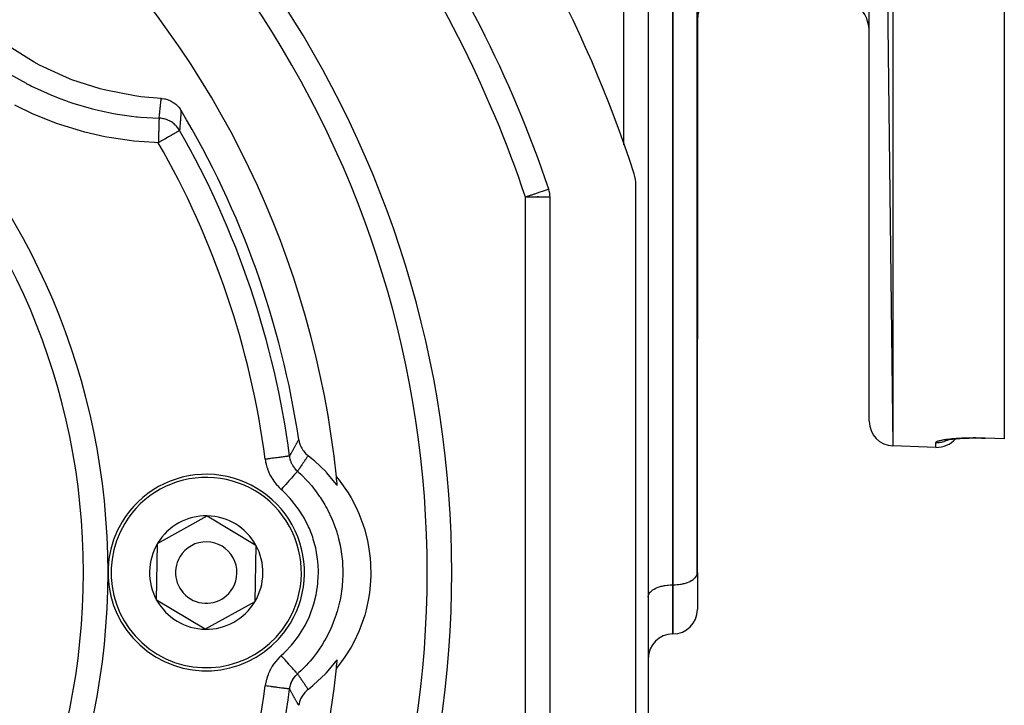
# Model space of a CAD drawing. Units: millimetres. Extents: x 24 to 1172, y -666 to 273.
# Drawn here: x 177 to 257, y -241 to -185 of the extents above; entities that cross this region are included whole.
import ezdxf

# ---------------------------------------------------------------- set-up
doc = ezdxf.new("R2010")
doc.units = ezdxf.units.MM
doc.linetypes.add('DASHED', pattern=[9.652, 8.128, -1.524])
doc.layers.add('nevidi', color=4, linetype='DASHED')

msp = doc.modelspace()

# ---------------------------------------------------------------- linework, layer by layer
at = {"color": 2}
for p, q in [((257, -60.715), (257, -218.896)), ((246, -62.121), (247.93, -219.489)), ((246, -217.49), (246, -62.121)), ((228, -149.917), (228, -278.002)), ((228, -149.917), (228, -278.002)), ((231.998, -229.857), (231.998, -174.252)), ((232, -177.8), (232, -184.795)), ((232, -184.795), (232, -194.805)), ((232, -194.805), (232, -184.795)), ((232, -184.795), (232, -194.805)), ((232, -194.805), (232, -184.795)), ((232, -194.805), (232, -210.795)), ((232, -194.805), (232, -210.795)), ((227, -261.349), (227, -198.262)), ((219, -199.169), (219, -199.228)), ((219, -199.228), (219, -199.169)), ((220, -260.383), (220, -199.228)), ((232, -229.81), (232, -210.795)), ((254.688, -218.846), (254.474, -218.846)), ((255.43, -218.861), (255.431, -218.864)), ((257, -218.918), (255.431, -218.864)), ((257, -218.896), (257, -218.918)), ((251.43, -219.611), (247.93, -219.489)), ((251.43, -219.611), (247.93, -219.489)), ((252.349, -218.993), (252.362, -218.99)), ((188.041, -227.426), (192.081, -225.187)), ((192.081, -225.187), (196.04, -227.566)), ((187.96, -232.045), (188.041, -227.426)), ((196.04, -227.566), (195.959, -232.185)), ((231.998, -229.857), (232, -229.81)), ((232, -229.81), (232, -232.815)), ((232, -229.81), (232, -232.815)), ((228, -231.8), (228.002, -231.754)), ((191.919, -234.424), (187.96, -232.045)), ((195.959, -232.185), (191.919, -234.424)), ((230.01, -234.805), (229.99, -234.805)), ((229.99, -234.805), (230.01, -234.805))]:
    msp.add_line(p, q, dxfattribs=at)
for points in [[(188.335, -191.201), (186.678, -191.057), (186.198, -190.994), (183.828, -190.534), (183.359, -190.414), (181.062, -189.672), (180.611, -189.496), (178.42, -188.482), (177.994, -188.253), (175.94, -186.983)], [(188.335, -191.201), (188.399, -191.205), (188.593, -191.231), (188.657, -191.244), (188.846, -191.295), (188.909, -191.316), (189.089, -191.391), (189.148, -191.421), (189.316, -191.518), (189.372, -191.556), (189.526, -191.674), (189.577, -191.719), (189.713, -191.855), (189.759, -191.907), (189.875, -192.059), (189.914, -192.118), (189.948, -192.172)], [(252.2, -219.026), (252.292, -219.006), (252.396, -218.987), (252.511, -218.969), (252.636, -218.951), (252.772, -218.935), (252.916, -218.919), (253.068, -218.905), (253.228, -218.892), (253.396, -218.88), (253.573, -218.87), (253.755, -218.862), (253.943, -218.855), (254.135, -218.85)], [(253.232, -218.892), (253.07, -218.905), (253.017, -218.91)], [(254.041, -218.852), (254.252, -218.848), (254.468, -218.846), (254.688, -218.846), (254.911, -218.848), (255.135, -218.852), (255.361, -218.858), (255.43, -218.861)], [(199.539, -218.996), (199.558, -219.103), (199.577, -219.19), (199.627, -219.358), (199.659, -219.442), (199.73, -219.601), (199.773, -219.681), (199.864, -219.828), (199.918, -219.903), (200.026, -220.036), (200.09, -220.103), (200.215, -220.22), (200.287, -220.279), (200.299, -220.288)], [(252.228, -219.032), (252.283, -219.012), (252.321, -219.001)], [(202.668, -222.708), (202.643, -222.674), (201.805, -221.662), (201.755, -221.608), (200.805, -220.699), (200.749, -220.651), (200.299, -220.288)], [(202.599, -222.011), (202.733, -222.176), (203.022, -222.55), (203.551, -223.327), (203.794, -223.732), (204.23, -224.565), (204.425, -224.995), (204.762, -225.874), (204.905, -226.323), (205.139, -227.235), (205.229, -227.697), (205.356, -228.63), (205.392, -229.099), (205.41, -230.041), (205.392, -230.512), (205.301, -231.449), (205.229, -231.914), (205.031, -232.834), (204.905, -233.288), (204.602, -234.179), (204.424, -234.616), (204.021, -235.466), (203.794, -235.879), (203.295, -236.676), (203.021, -237.061), (202.599, -237.6)], [(200.299, -239.323), (200.693, -239.007), (200.749, -238.96), (201.704, -238.057), (201.755, -238.003), (202.599, -236.996), (202.643, -236.937), (202.668, -236.903)], [(200.299, -239.323), (200.215, -239.391), (200.145, -239.453), (200.026, -239.575), (199.966, -239.646), (199.864, -239.783), (199.814, -239.86), (199.73, -240.01), (199.691, -240.092), (199.627, -240.253), (199.6, -240.339), (199.558, -240.508), (199.542, -240.594), (199.539, -240.615)]]:
    msp.add_lwpolyline(points, dxfattribs=at)
for centre, radius, start, end in [((127, -229.805), 76, 5.88661, 84.11339), ((127, -229.805), 105, 18.01411, 39.37373), ((127, -229.805), 98, 18.57335, 35.40593), ((127, -229.805), 55, 0, 180), ((233.99, -184.795), 1.99, 90, 180), ((243, -185.805), 3, 0, 90), ((127, -229.805), 83, 0, 34.15018), ((127, -229.805), 73.34, 8.47534, 30.8734), ((189.921, -194.805), 2, 80.94543, 81.01041), ((224, -198.262), 3, 0, 18.01411), ((218, -199.228), 2, 0, 18.57335), ((248, -217.49), 2, 180, 268), ((251.5, -217.612), 2, 268, 319.45627), ((192, -229.805), 8, 328.99746, 148.99746), ((127, -229.805), 76, 5.35851, 5.88661), ((192, -229.805), 4.619, 88.99746, 148.99746), ((192, -229.805), 4.619, 28.99746, 88.99746), ((192, -229.805), 8, 148.99746, 328.99746), ((192, -229.805), 4.619, 148.99746, 208.99746), ((192, -229.805), 2.5, 328.99746, 148.99746), ((192, -229.805), 4.619, 328.99746, 28.99746), ((192, -229.805), 2.5, 148.99746, 328.99746), ((127, -229.805), 55, 180, 0), ((127, -229.805), 83, 325.84982, 0), ((192, -229.805), 4.619, 208.99746, 268.99746), ((192, -229.805), 4.619, 268.99746, 328.99746), ((230.01, -232.815), 1.99, 270, 0), ((229.99, -236.795), 1.99, 90, 180), ((127, -229.805), 76, 354.11339, 354.64149), ((127, -229.805), 76, 275.88661, 354.11339), ((127, -229.805), 72.412, 330.19358, 352.47259)]:
    msp.add_arc(centre, radius, start, end, dxfattribs=at)
at = {"layer": 'nevidi', "color": 7, "linetype": 'Continuous'}
for p, q in [((247.93, -60.122), (247.93, -219.489)), ((226, -194.99), (226, -147.474)), ((229.99, -175.201), (229.99, -230.805)), ((230.01, -230.805), (230.01, -175.201)), ((218, -260.383), (218, -199.228)), ((220, -199.228), (218, -199.228)), ((251.43, -219.611), (251.43, -219.215)), ((202.471, -220.358), (202.473, -220.359)), ((229.99, -230.805), (230.01, -230.805)), ((229.99, -230.805), (229.99, -234.805)), ((230.01, -234.805), (230.01, -230.805))]:
    msp.add_line(p, q, dxfattribs=at)
for points in [[(175.996, -189.213), (177.328, -189.965), (177.339, -189.971), (177.637, -190.124), (177.775, -190.194), (179.038, -190.781), (179.349, -190.913), (180.073, -191.201), (180.545, -191.374), (180.808, -191.467), (181.129, -191.574), (182.616, -192.012), (182.941, -192.095), (182.946, -192.096), (183.437, -192.212), (184.45, -192.418), (184.78, -192.476), (185.907, -192.639), (186.31, -192.685), (186.409, -192.695), (186.645, -192.718), (188.159, -192.81)], [(188.159, -192.81), (188.166, -192.746), (188.17, -192.715), (188.181, -192.618), (188.185, -192.587), (188.196, -192.489), (188.2, -192.458), (188.211, -192.361), (188.215, -192.329), (188.218, -192.3), (188.226, -192.232), (188.229, -192.201), (188.24, -192.103), (188.244, -192.072), (188.251, -192.007), (188.254, -191.974), (188.258, -191.943), (188.268, -191.846), (188.272, -191.814), (188.282, -191.717), (188.286, -191.685), (188.296, -191.587), (188.299, -191.556), (188.309, -191.458), (188.312, -191.427), (188.312, -191.426), (188.322, -191.329), (188.326, -191.298), (188.335, -191.201)], [(188.098, -194.805), (187.774, -194.793), (186.101, -194.67), (185.743, -194.63), (184.092, -194.382), (183.737, -194.315), (182.112, -193.943), (181.761, -193.849), (180.159, -193.354), (179.814, -193.232), (178.247, -192.613), (177.914, -192.467), (176.412, -191.738)], [(189.948, -192.172), (189.944, -192.236), (189.942, -192.268), (189.936, -192.368), (189.934, -192.4), (189.928, -192.5), (189.926, -192.532), (189.919, -192.631), (189.917, -192.663), (189.91, -192.763), (189.908, -192.795), (189.901, -192.895), (189.899, -192.927), (189.892, -193.026), (189.892, -193.031), (189.89, -193.058), (189.883, -193.158), (189.88, -193.19), (189.873, -193.289), (189.871, -193.321), (189.863, -193.421), (189.861, -193.453), (189.853, -193.552), (189.851, -193.584), (189.843, -193.683), (189.84, -193.715), (189.832, -193.812)], [(188.159, -192.81), (188.158, -192.833), (188.158, -192.834), (188.158, -192.843), (188.156, -192.892), (188.156, -192.894), (188.156, -192.912), (188.153, -192.983), (188.153, -192.985), (188.152, -193.014), (188.15, -193.105), (188.15, -193.107), (188.148, -193.147), (188.145, -193.255), (188.145, -193.258), (188.143, -193.31), (188.14, -193.431), (188.14, -193.435), (188.138, -193.5), (188.134, -193.631), (188.134, -193.635), (188.131, -193.712), (188.127, -193.85), (188.127, -193.854), (188.124, -193.944), (188.12, -194.085), (188.12, -194.09), (188.117, -194.191), (188.112, -194.332), (188.112, -194.337), (188.109, -194.449), (188.105, -194.587), (188.104, -194.592), (188.101, -194.714), (188.098, -194.805)], [(189.832, -193.812), (189.799, -193.755), (189.739, -193.665), (189.684, -193.59), (189.64, -193.534), (189.573, -193.457), (189.504, -193.386), (189.453, -193.337), (189.38, -193.274), (189.298, -193.209), (189.24, -193.167), (189.165, -193.117), (189.07, -193.061), (189.007, -193.027), (188.931, -192.991), (188.824, -192.945), (188.757, -192.921), (188.683, -192.896), (188.564, -192.864), (188.494, -192.849), (188.424, -192.836), (188.296, -192.819), (188.225, -192.813), (188.159, -192.81)], [(189.832, -193.812), (189.829, -193.814), (189.828, -193.814), (189.803, -193.829), (189.795, -193.833), (189.754, -193.857), (189.733, -193.869), (189.682, -193.898), (189.642, -193.921), (189.609, -193.94), (189.587, -193.952), (189.525, -193.988), (189.466, -194.022), (189.383, -194.069), (189.318, -194.106), (189.219, -194.163), (189.148, -194.204), (189.142, -194.207), (189.035, -194.268), (188.939, -194.324), (188.836, -194.383), (188.71, -194.455), (188.698, -194.462), (188.623, -194.504), (188.459, -194.599), (188.402, -194.631), (188.251, -194.718), (188.193, -194.751), (188.175, -194.761), (188.098, -194.805)], [(219.896, -198.591), (219.886, -198.594), (219.88, -198.596), (219.843, -198.608), (219.834, -198.611), (219.767, -198.634), (219.758, -198.637), (219.684, -198.662), (219.659, -198.67), (219.651, -198.673), (219.521, -198.717), (219.514, -198.719), (219.356, -198.772), (219.349, -198.774), (219.166, -198.836), (219.157, -198.839), (218.96, -198.905), (218.956, -198.907), (218.941, -198.912), (218.728, -198.983), (218.704, -198.991), (218.487, -199.064), (218.451, -199.076), (218.237, -199.148), (218.223, -199.153), (218.188, -199.165), (218, -199.228)], [(251.43, -219.215), (251.43, -219.214), (251.431, -219.208), (251.438, -219.19), (251.442, -219.184), (251.459, -219.166), (251.467, -219.159), (251.494, -219.141), (251.506, -219.135), (251.543, -219.117), (251.558, -219.111), (251.606, -219.093), (251.624, -219.087), (251.682, -219.069), (251.704, -219.063), (251.771, -219.045), (251.796, -219.039), (251.872, -219.022), (251.901, -219.016), (251.986, -219), (252.017, -218.994), (252.111, -218.979), (252.146, -218.973), (252.249, -218.958), (252.287, -218.953), (252.398, -218.938), (252.439, -218.933), (252.557, -218.92), (252.601, -218.915), (252.726, -218.903), (252.772, -218.898), (252.904, -218.887), (252.952, -218.883), (253.09, -218.873), (253.141, -218.869), (253.287, -218.86), (253.34, -218.857), (253.491, -218.85), (253.545, -218.847), (253.7, -218.841), (253.756, -218.839), (253.915, -218.834), (253.972, -218.833), (254.135, -218.829), (254.193, -218.828), (254.36, -218.826), (254.42, -218.826), (254.59, -218.826), (254.651, -218.826), (254.824, -218.827), (254.885, -218.828), (255.058, -218.831), (255.12, -218.832), (255.295, -218.837), (255.357, -218.839), (255.43, -218.841)], [(255.43, -218.841), (255.43, -218.851), (255.43, -218.855), (255.43, -218.861)], [(255.43, -218.841), (256.215, -218.868), (257, -218.896)], [(198.788, -220.32), (198.789, -220.316), (198.823, -220.256), (198.846, -220.214), (198.88, -220.153), (198.903, -220.111), (198.936, -220.051), (198.96, -220.01), (198.993, -219.95), (199.016, -219.909), (199.05, -219.849), (199.073, -219.808), (199.106, -219.749), (199.13, -219.708), (199.163, -219.649), (199.186, -219.609), (199.219, -219.55), (199.222, -219.546), (199.243, -219.509), (199.276, -219.451), (199.299, -219.411), (199.332, -219.353), (199.355, -219.313), (199.389, -219.255), (199.412, -219.215), (199.445, -219.158), (199.468, -219.118), (199.501, -219.061), (199.524, -219.021), (199.539, -218.996)], [(251.43, -219.215), (251.441, -219.216), (251.59, -219.215), (251.62, -219.213), (251.699, -219.207), (251.842, -219.187), (251.875, -219.181), (251.953, -219.165), (252.09, -219.128), (252.124, -219.117), (252.199, -219.091), (252.327, -219.038), (252.363, -219.022), (252.434, -218.986), (252.446, -218.979)], [(198.788, -220.32), (198.783, -220.32), (198.769, -220.322), (198.761, -220.323), (198.745, -220.325), (198.714, -220.329), (198.701, -220.331), (198.674, -220.335), (198.627, -220.341), (198.608, -220.343), (198.57, -220.348), (198.508, -220.357), (198.483, -220.36), (198.436, -220.366), (198.359, -220.376), (198.33, -220.38), (198.274, -220.387), (198.183, -220.399), (198.15, -220.404), (198.087, -220.412), (197.984, -220.426), (197.946, -220.431), (197.877, -220.44), (197.764, -220.455), (197.723, -220.46), (197.649, -220.47), (197.527, -220.486), (197.484, -220.492), (197.406, -220.502), (197.278, -220.519), (197.233, -220.525), (197.153, -220.536), (197.021, -220.553), (196.974, -220.559), (196.894, -220.57), (196.806, -220.581)], [(199.437, -221.552), (199.379, -221.498), (199.364, -221.483), (199.363, -221.483), (199.307, -221.424), (199.294, -221.41), (199.279, -221.394), (199.215, -221.318), (199.201, -221.301), (199.201, -221.301), (199.151, -221.235), (199.141, -221.222), (199.129, -221.204), (199.074, -221.12), (199.062, -221.101), (199.062, -221.101), (199.019, -221.027), (199.012, -221.014), (199.002, -220.995), (198.957, -220.905), (198.948, -220.885), (198.948, -220.885), (198.914, -220.804), (198.909, -220.792), (198.901, -220.772), (198.868, -220.677), (198.862, -220.657), (198.861, -220.656), (198.837, -220.57), (198.834, -220.56), (198.829, -220.539), (198.807, -220.441), (198.803, -220.42), (198.803, -220.419), (198.789, -220.327), (198.788, -220.32)], [(200.299, -220.288), (200.295, -220.293), (200.283, -220.312), (200.258, -220.348), (200.231, -220.386), (200.194, -220.441), (200.178, -220.464), (200.167, -220.479), (200.129, -220.534), (200.103, -220.573), (200.065, -220.628), (200.039, -220.667), (200.001, -220.722), (199.974, -220.761), (199.968, -220.77), (199.936, -220.816), (199.921, -220.838), (199.91, -220.855), (199.871, -220.911), (199.845, -220.95), (199.807, -221.006), (199.78, -221.045), (199.742, -221.102), (199.725, -221.126), (199.715, -221.141), (199.677, -221.197), (199.665, -221.215), (199.65, -221.237), (199.611, -221.293), (199.584, -221.333), (199.546, -221.39), (199.519, -221.43), (199.481, -221.487), (199.454, -221.527), (199.437, -221.552)], [(196.806, -220.581), (196.83, -220.738), (196.838, -220.781), (196.879, -220.978), (196.889, -221.02), (196.942, -221.213), (196.954, -221.254), (197.019, -221.444), (197.034, -221.484), (197.11, -221.669), (197.128, -221.709), (197.216, -221.89), (197.236, -221.929), (197.335, -222.104), (197.357, -222.142), (197.466, -222.311), (197.49, -222.346), (197.609, -222.507), (197.635, -222.541), (197.763, -222.695), (197.792, -222.727), (197.929, -222.872), (197.96, -222.903), (198.107, -223.041)], [(199.437, -221.552), (199.429, -221.561), (199.426, -221.564), (199.421, -221.57), (199.396, -221.597), (199.39, -221.604), (199.382, -221.614), (199.342, -221.658), (199.333, -221.668), (199.321, -221.682), (199.267, -221.742), (199.255, -221.755), (199.239, -221.773), (199.173, -221.848), (199.158, -221.864), (199.139, -221.885), (199.06, -221.974), (199.043, -221.993), (199.021, -222.017), (198.932, -222.118), (198.913, -222.139), (198.888, -222.167), (198.789, -222.277), (198.768, -222.3), (198.741, -222.331), (198.635, -222.45), (198.613, -222.474), (198.584, -222.506), (198.472, -222.632), (198.449, -222.658), (198.419, -222.691), (198.303, -222.821), (198.279, -222.848), (198.249, -222.882), (198.131, -223.014), (198.107, -223.041)], [(199.437, -221.552), (199.54, -221.645), (199.696, -221.791), (199.839, -221.93), (200.144, -222.243), (200.431, -222.562), (200.465, -222.602), (200.595, -222.756), (200.963, -223.227), (201.153, -223.492), (201.211, -223.576), (201.266, -223.658), (201.663, -224.299), (201.743, -224.441), (201.838, -224.615), (201.869, -224.674), (202.234, -225.442), (202.235, -225.444), (202.311, -225.627), (202.396, -225.84), (202.624, -226.497), (202.67, -226.648), (202.682, -226.688), (202.784, -227.06), (202.905, -227.582), (202.943, -227.778), (202.964, -227.894), (203.029, -228.316), (203.073, -228.688), (203.092, -228.887), (203.112, -229.165), (203.128, -229.592), (203.13, -229.812), (203.128, -230.012), (203.112, -230.446), (203.079, -230.871), (203.073, -230.929), (203.051, -231.127), (202.964, -231.717), (202.904, -232.031), (202.882, -232.136), (202.862, -232.226), (202.67, -232.963), (202.623, -233.117), (202.561, -233.308), (202.54, -233.37), (202.235, -234.167), (202.234, -234.169), (202.153, -234.352), (202.059, -234.557), (201.743, -235.17), (201.663, -235.312), (201.645, -235.344), (201.443, -235.679), (201.152, -236.12), (201.036, -236.284), (200.963, -236.384), (200.702, -236.724), (200.464, -237.01), (200.333, -237.16), (200.144, -237.368), (199.845, -237.676), (199.696, -237.82), (199.551, -237.956), (199.437, -238.059)], [(198.107, -236.57), (198.32, -236.374), (198.437, -236.26), (198.949, -235.71), (199.055, -235.585), (199.514, -234.981), (199.606, -234.845), (199.998, -234.203), (200.076, -234.059), (200.4, -233.382), (200.463, -233.232), (200.719, -232.52), (200.767, -232.362), (200.95, -231.63), (200.981, -231.469), (201.088, -230.727), (201.103, -230.563), (201.135, -229.811), (201.134, -229.646), (201.089, -228.89), (201.071, -228.727), (200.95, -227.983), (200.916, -227.824), (200.72, -227.094), (200.669, -226.937), (200.4, -226.229), (200.334, -226.08), (199.998, -225.408), (199.918, -225.266), (199.514, -224.631), (199.419, -224.497), (198.95, -223.902), (198.842, -223.778), (198.32, -223.237), (198.2, -223.126), (198.107, -223.041)], [(230.01, -230.805), (230.103, -230.804), (230.197, -230.801), (230.369, -230.789), (230.46, -230.78), (230.627, -230.756), (230.716, -230.741), (230.875, -230.707), (230.958, -230.685), (231.107, -230.641), (231.184, -230.614), (231.32, -230.56), (231.389, -230.528), (231.508, -230.465), (231.568, -230.429), (231.67, -230.359), (231.72, -230.32), (231.802, -230.243), (231.841, -230.2), (231.902, -230.119), (231.929, -230.074), (231.967, -229.99), (231.982, -229.944), (231.998, -229.857)], [(228.002, -231.754), (228.018, -231.667), (228.033, -231.621), (228.071, -231.537), (228.098, -231.492), (228.159, -231.411), (228.198, -231.368), (228.28, -231.291), (228.33, -231.252), (228.432, -231.182), (228.492, -231.146), (228.611, -231.083), (228.68, -231.051), (228.816, -230.997), (228.893, -230.97), (229.042, -230.926), (229.125, -230.904), (229.284, -230.87), (229.373, -230.855), (229.54, -230.831), (229.631, -230.822), (229.803, -230.81), (229.896, -230.807), (229.99, -230.805)], [(198.107, -236.57), (197.991, -236.678), (197.959, -236.708), (197.82, -236.853), (197.791, -236.885), (197.661, -237.037), (197.634, -237.071), (197.514, -237.231), (197.489, -237.266), (197.379, -237.434), (197.356, -237.471), (197.256, -237.645), (197.235, -237.684), (197.146, -237.864), (197.127, -237.904), (197.049, -238.089), (197.033, -238.129), (196.967, -238.317), (196.954, -238.358), (196.899, -238.55), (196.889, -238.592), (196.845, -238.788), (196.837, -238.83), (196.806, -239.03)], [(199.437, -238.059), (199.435, -238.057), (199.421, -238.041), (199.416, -238.035), (199.411, -238.03), (199.382, -237.997), (199.372, -237.987), (199.365, -237.978), (199.321, -237.929), (199.308, -237.914), (199.297, -237.903), (199.239, -237.838), (199.223, -237.819), (199.21, -237.805), (199.139, -237.726), (199.119, -237.703), (199.103, -237.686), (199.021, -237.594), (198.998, -237.568), (198.98, -237.548), (198.888, -237.444), (198.863, -237.416), (198.843, -237.394), (198.741, -237.28), (198.714, -237.25), (198.693, -237.226), (198.584, -237.105), (198.555, -237.072), (198.533, -237.047), (198.419, -236.92), (198.389, -236.886), (198.366, -236.86), (198.249, -236.729), (198.218, -236.694), (198.194, -236.668), (198.107, -236.57)], [(198.788, -239.291), (198.8, -239.213), (198.803, -239.192), (198.803, -239.192), (198.821, -239.103), (198.824, -239.093), (198.829, -239.072), (198.855, -238.976), (198.861, -238.955), (198.861, -238.955), (198.89, -238.871), (198.893, -238.86), (198.901, -238.84), (198.939, -238.747), (198.948, -238.727), (198.948, -238.726), (198.985, -238.649), (198.991, -238.636), (199.001, -238.617), (199.051, -238.529), (199.062, -238.51), (199.062, -238.51), (199.107, -238.439), (199.116, -238.426), (199.128, -238.408), (199.187, -238.327), (199.201, -238.31), (199.201, -238.31), (199.254, -238.246), (199.265, -238.233), (199.279, -238.217), (199.348, -238.144), (199.363, -238.128), (199.364, -238.128), (199.423, -238.072), (199.437, -238.059)], [(199.437, -238.059), (199.442, -238.067), (199.481, -238.124), (199.507, -238.164), (199.546, -238.221), (199.573, -238.261), (199.611, -238.318), (199.625, -238.338), (199.638, -238.357), (199.65, -238.374), (199.677, -238.414), (199.703, -238.453), (199.725, -238.485), (199.742, -238.509), (199.768, -238.549), (199.807, -238.605), (199.833, -238.644), (199.871, -238.7), (199.898, -238.739), (199.936, -238.795), (199.963, -238.833), (199.968, -238.841), (200.001, -238.889), (200.027, -238.928), (200.042, -238.949), (200.065, -238.983), (200.092, -239.021), (200.129, -239.077), (200.156, -239.115), (200.194, -239.17), (200.22, -239.208), (200.258, -239.263), (200.283, -239.299), (200.284, -239.301), (200.299, -239.323)], [(198.787, -239.291), (198.775, -239.29), (198.769, -239.289), (198.758, -239.288), (198.726, -239.283), (198.714, -239.282), (198.696, -239.279), (198.645, -239.273), (198.627, -239.27), (198.601, -239.267), (198.531, -239.258), (198.508, -239.254), (198.475, -239.25), (198.388, -239.239), (198.359, -239.235), (198.32, -239.23), (198.217, -239.216), (198.183, -239.212), (198.139, -239.206), (198.021, -239.19), (197.984, -239.185), (197.935, -239.179), (197.805, -239.162), (197.764, -239.156), (197.711, -239.149), (197.571, -239.131), (197.527, -239.125), (197.472, -239.118), (197.323, -239.098), (197.278, -239.092), (197.221, -239.084), (197.067, -239.064), (197.021, -239.058), (196.963, -239.05), (196.806, -239.03)], [(199.539, -240.615), (199.534, -240.607), (199.501, -240.55), (199.478, -240.51), (199.445, -240.453), (199.422, -240.413), (199.389, -240.356), (199.365, -240.316), (199.332, -240.258), (199.309, -240.218), (199.276, -240.16), (199.253, -240.119), (199.222, -240.065), (199.219, -240.061), (199.196, -240.02), (199.163, -239.962), (199.14, -239.921), (199.106, -239.862), (199.083, -239.821), (199.05, -239.762), (199.026, -239.72), (198.993, -239.661), (198.97, -239.619), (198.936, -239.56), (198.913, -239.518), (198.88, -239.458), (198.856, -239.416), (198.823, -239.355), (198.8, -239.313), (198.788, -239.291)]]:
    msp.add_lwpolyline(points, dxfattribs=at)
for centre, radius, start, end in [((127, -229.805), 57, 0, 180), ((127, -229.805), 96, 18.57335, 35.40593), ((127, -229.805), 85, 0, 34.15018), ((127, -229.805), 72.412, 7.52741, 29.80642), ((127, -229.805), 70.413, 7.52741, 29.80642), ((192, -229.805), 7.75, 328.99746, 148.99746), ((192, -229.805), 7.75, 148.99746, 328.99746), ((127, -229.805), 57, 180, 0), ((127, -229.805), 85, 325.84982, 0), ((127, -229.805), 70.413, 330.19358, 352.47259)]:
    msp.add_arc(centre, radius, start, end, dxfattribs=at)

doc.saveas('drawing.dxf')
